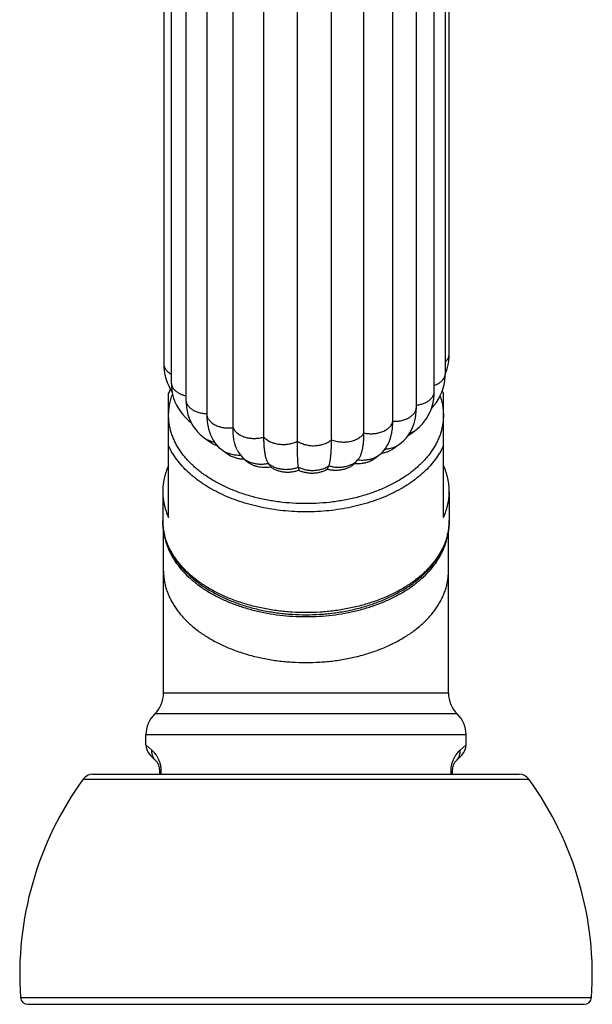
# Model space of a CAD drawing. Units: inches. Extents: x -2.2 to 24.1, y 4.4 to 14.1.
# Drawn here: x 22.1 to 24.1, y 4.4 to 7.8 of the extents above; entities that cross this region are included whole.
import ezdxf

# ---------------------------------------------------------------- set-up
doc = ezdxf.new("R2010")
doc.units = ezdxf.units.IN
doc.header["$LTSCALE"] = 1.21
doc.header["$MEASUREMENT"] = 0
doc.layers.get('0').update_dxf_attribs({"linetype": 'CONTINUOUS'})

msp = doc.modelspace()

# ---------------------------------------------------------------- linework, layer by layer
at = {"color": 7, "linetype": 'CONTINUOUS'}
for p, q in [((22.6398, 9.1481), (22.6398, 6.5881)), ((23.6165, 6.6214), (23.6165, 9.1494)), ((23.6035, 6.5552), (23.6035, 9.0831)), ((22.6657, 9.0511), (22.6657, 6.5232)), ((23.5652, 6.4929), (23.5652, 9.0208)), ((22.7158, 8.9926), (22.7158, 6.4647)), ((23.504, 6.4389), (23.504, 8.9669)), ((22.787, 8.9439), (22.787, 6.4159)), ((22.8769, 6.3687), (22.8769, 8.8966)), ((23.4234, 6.3908), (23.4234, 8.9187)), ((22.9826, 6.3367), (22.9826, 8.8647)), ((23.3248, 6.3506), (23.3248, 8.8785)), ((23.0973, 6.3227), (23.0973, 8.8506)), ((23.2138, 6.3274), (23.2138, 8.8553)), ((23.6034, 6.5542), (23.6046, 6.557)), ((22.6565, 6.0613), (22.6565, 6.487)), ((23.5965, 6.0613), (23.5965, 6.487)), ((23.4762, 6.342), (23.4983, 6.3583)), ((22.7798, 6.3332), (22.8033, 6.3165)), ((23.4231, 6.2957), (23.4442, 6.3107)), ((22.8412, 6.2912), (22.8597, 6.2778)), ((22.8412, 6.2912), (22.8412, 6.2912)), ((23.3612, 6.2632), (23.3768, 6.2752)), ((22.9129, 6.2636), (22.9252, 6.2528)), ((23.0051, 6.2345), (23.0043, 6.2347)), ((23.0055, 6.2353), (23.0054, 6.2355)), ((23.2928, 6.2459), (23.292, 6.2457)), ((23.2932, 6.2469), (23.2935, 6.2472)), ((23.2935, 6.2472), (23.2965, 6.2506)), ((23.2965, 6.2506), (23.3026, 6.2573)), ((23.305, 6.2601), (23.3053, 6.2605)), ((23.1015, 6.2226), (23.1006, 6.2227)), ((23.1995, 6.2265), (23.1986, 6.2264)), ((22.6365, 6.1503), (22.6365, 6.0507)), ((23.6165, 6.1503), (23.6165, 6.0507)), ((22.639, 5.4604), (22.639, 6.0191)), ((23.614, 5.4604), (23.614, 6.0191)), ((23.614, 5.4604), (22.639, 5.4604)), ((22.579, 5.2836), (22.579, 5.3176)), ((23.674, 5.2836), (23.674, 5.3176)), ((22.6119, 5.2301), (22.5937, 5.2483)), ((23.6594, 5.2483), (23.6412, 5.2301)), ((22.6265, 5.1824), (22.6265, 5.1947)), ((23.6265, 5.1947), (23.6265, 5.1824)), ((22.3967, 5.1824), (23.8563, 5.1824)), ((22.1746, 4.3954), (24.0784, 4.3954))]:
    msp.add_line(p, q, dxfattribs=at)
at = {"color": 9, "linetype": 'CONTINUOUS'}
for p, q in [((23.644, 5.389), (22.609, 5.389)), ((23.674, 5.3176), (22.579, 5.3176)), ((22.5991, 5.2654), (22.579, 5.2836)), ((23.674, 5.2836), (23.654, 5.2654)), ((22.6265, 5.1947), (22.6313, 5.1947)), ((22.6313, 5.1824), (22.6313, 5.1947)), ((23.6265, 5.1947), (23.6217, 5.1947)), ((23.6217, 5.1947), (23.6217, 5.1824)), ((22.3643, 5.1659), (23.8887, 5.1659)), ((22.1497, 4.4187), (24.1033, 4.4187))]:
    msp.add_line(p, q, dxfattribs=at)
at = {"color": 7, "linetype": 'CONTINUOUS'}
for points in [[(23.6046, 6.557), (23.609, 6.5701), (23.6124, 6.5836), (23.6148, 6.597), (23.6161, 6.6103), (23.6165, 6.6214)], [(22.6398, 6.5881), (22.6402, 6.5764), (22.6416, 6.5631), (22.644, 6.5498), (22.6474, 6.5366), (22.6519, 6.5238), (22.6572, 6.5114), (22.6633, 6.4994), (22.6688, 6.4905)], [(23.5553, 6.4341), (23.5643, 6.4444), (23.5724, 6.4553), (23.5795, 6.4665), (23.5858, 6.4783), (23.5912, 6.4907), (23.5957, 6.5034), (23.5992, 6.5163), (23.6016, 6.5294), (23.603, 6.5428), (23.6035, 6.5552)], [(22.6657, 6.5232), (22.6661, 6.5107), (22.6676, 6.4968), (22.6701, 6.4832), (22.6738, 6.4701), (22.6783, 6.4575), (22.6837, 6.4458), (22.6898, 6.4347), (22.6968, 6.424), (22.7048, 6.4136), (22.7139, 6.4035), (22.7243, 6.3937), (22.7337, 6.386)], [(23.4983, 6.3583), (23.5068, 6.3649), (23.5161, 6.3732), (23.5245, 6.3819), (23.532, 6.3909), (23.5386, 6.4002), (23.5446, 6.41), (23.5498, 6.4203), (23.5543, 6.4312), (23.5582, 6.4428), (23.5613, 6.455), (23.5635, 6.4677), (23.5648, 6.4809), (23.5652, 6.4929)], [(22.7158, 6.4647), (22.7162, 6.4521), (22.7175, 6.4385), (22.7197, 6.4254), (22.7228, 6.4131), (22.7267, 6.4016), (22.7311, 6.3909)], [(23.4442, 6.3107), (23.4526, 6.317), (23.4611, 6.3245), (23.4688, 6.3326), (23.4757, 6.3414), (23.482, 6.3508), (23.4874, 6.3609), (23.4922, 6.3717), (23.4963, 6.3834), (23.4996, 6.3961), (23.5021, 6.4098), (23.5036, 6.4245), (23.504, 6.4389)], [(22.787, 6.4159), (22.7873, 6.4026), (22.7885, 6.3889), (22.7904, 6.3763), (22.7929, 6.3647), (22.7961, 6.3539), (22.7997, 6.3439), (22.8041, 6.3345), (22.809, 6.3256), (22.8146, 6.3172), (22.8209, 6.3095), (22.8277, 6.3023), (22.8351, 6.2958), (22.8412, 6.2912)], [(22.7311, 6.3909), (22.7362, 6.3811), (22.7418, 6.3719), (22.7481, 6.3631), (22.7551, 6.3548), (22.763, 6.3469), (22.7718, 6.3392), (22.7798, 6.3332)], [(23.3768, 6.2752), (23.3821, 6.2795), (23.3882, 6.2853), (23.3938, 6.2915), (23.3988, 6.2979), (23.4033, 6.3049), (23.4074, 6.3124), (23.411, 6.3204), (23.4142, 6.3289), (23.4169, 6.3378), (23.4192, 6.3474), (23.4196, 6.3492)], [(22.8905, 6.2931), (22.8918, 6.2905), (22.8955, 6.284), (22.8997, 6.2779), (22.9043, 6.2722), (22.9092, 6.267), (22.9129, 6.2636)], [(23.3026, 6.2573), (23.3032, 6.258), (23.305, 6.2601)]]:
    msp.add_lwpolyline(points, dxfattribs=at)
for centre, radius, start, end in [((22.887, 6.3839), 0.2525, 152.591, 155.9081), ((23.3692, 6.3854), 0.249, 24.0767, 26.0668), ((22.9157, 6.3772), 0.1155, 268.6037, 269.6791), ((23.8498, 6.8313), 1.0334, 214.4564, 215.207), ((22.9836, 6.277), 0.0472, 296.0526, 297.7442), ((23.1198, 6.7816), 0.559, 258.1598, 258.3332), ((23.0614, 6.2945), 0.0814, 226.6593, 227.8508), ((25.4258, 6.5815), 2.3513, 188.4986, 188.7576), ((22.2224, 6.6659), 1.0713, 335.8392, 336.4687), ((23.2285, 6.3071), 0.0884, 315.953, 317.067), ((23.1444, 6.7382), 0.5142, 286.7833, 286.9667), ((23.3104, 6.2834), 0.0403, 244.8326, 246.6752), ((23.0683, 6.2744), 0.061, 301.9634, 303.418), ((23.1265, 6.8292), 0.6071, 267.6431, 267.8073), ((23.1423, 6.2781), 0.0679, 233.4736, 234.8304), ((23.1522, 6.2847), 0.0745, 308.5583, 309.832), ((23.128, 6.8124), 0.5902, 276.9488, 277.1161), ((23.2274, 6.2742), 0.0543, 239.5094, 241.0687), ((22.539, 5.4604), 0.1, 314.427, 360), ((23.714, 5.4604), 0.1, 180, 225.573), ((22.679, 5.3176), 0.1, 134.427, 180), ((23.574, 5.3176), 0.1, 0, 45.573), ((22.629, 5.2836), 0.05, 179.9999, 224.9999), ((23.624, 5.2836), 0.05, 315.0001, 0.0001), ((22.5765, 5.1947), 0.05, 0, 45), ((23.6765, 5.1947), 0.05, 135, 180), ((23.2891, 4.4959), 1.142, 144.0755, 183.8724), ((22.3967, 5.1424), 0.04, 90, 144.0755), ((23.8563, 5.1424), 0.04, 35.9245, 90), ((22.9639, 4.4959), 1.142, 356.1276, 35.9245), ((22.1746, 4.4204), 0.025, 183.8724, 270), ((24.0784, 4.4204), 0.025, 270, 356.1276)]:
    msp.add_arc(centre, radius, start, end, dxfattribs=at)
at = {"color": 9, "linetype": 'CONTINUOUS'}
for centre, radius, start, end in [((22.7473, 6.4647), 0.0315, 180.0003, 181.9918), ((23.3187, 6.3685), 0.1105, 262.3722, 262.9548)]:
    msp.add_arc(centre, radius, start, end, dxfattribs=at)
for points, knots in [([(23.6035, 6.5943), (23.6055, 6.5963), (23.6083, 6.5993), (23.6114, 6.6038), (23.6132, 6.6072), (23.6147, 6.6107), (23.6157, 6.6142), (23.6163, 6.6178), (23.6165, 6.6202), (23.6165, 6.6214)], [0, 0, 0, 0, 0.270954, 0.399945, 0.525011, 0.64674, 0.765921, 0.88339, 1, 1, 1, 1]), ([(22.6398, 6.5881), (22.6398, 6.5864), (22.6401, 6.5829), (22.6414, 6.5778), (22.6435, 6.5727), (22.6465, 6.5679), (22.6502, 6.5633), (22.6547, 6.559), (22.6599, 6.5551), (22.6636, 6.5527), (22.6656, 6.5516)], [0, 0, 0, 0, 0.110477, 0.22268, 0.33813, 0.45819, 0.584007, 0.716186, 0.854889, 1, 1, 1, 1]), ([(23.5652, 6.5131), (23.568, 6.5141), (23.5734, 6.5164), (23.5798, 6.5199), (23.5844, 6.523), (23.5886, 6.5262), (23.5933, 6.5305), (23.597, 6.5354), (23.5994, 6.5394), (23.6009, 6.5425), (23.602, 6.5456), (23.6029, 6.5488), (23.6034, 6.552), (23.6035, 6.5541), (23.6035, 6.5552)], [0, 0, 0, 0, 0.149038, 0.291266, 0.359627, 0.426048, 0.552911, 0.672292, 0.729588, 0.785499, 0.840238, 0.894046, 0.947198, 1, 1, 1, 1]), ([(22.6657, 6.5232), (22.6657, 6.5219), (22.6658, 6.5195), (22.6665, 6.5158), (22.6676, 6.5121), (22.6692, 6.5085), (22.6712, 6.505), (22.6736, 6.5016), (22.6763, 6.4984), (22.6795, 6.4953), (22.683, 6.4923), (22.6869, 6.4896), (22.6911, 6.487), (22.6955, 6.4847), (22.7003, 6.4826), (22.707, 6.4801), (22.7122, 6.4786), (22.7158, 6.4778)], [0, 0, 0, 0, 0.051014, 0.102474, 0.154807, 0.208366, 0.263438, 0.320252, 0.378987, 0.439783, 0.50275, 0.567943, 0.635312, 0.70475, 0.776118, 0.849248, 1, 1, 1, 1]), ([(22.6565, 6.4108), (22.6565, 6.4169), (22.6571, 6.4291), (22.6597, 6.4473), (22.6639, 6.4653), (22.6679, 6.4772), (22.6701, 6.483)], [0, 0, 0, 0, 0.246885, 0.495037, 0.74569, 1, 1, 1, 1]), ([(23.504, 6.4456), (23.5082, 6.4461), (23.5144, 6.4472), (23.5224, 6.4494), (23.5282, 6.4513), (23.5336, 6.4536), (23.5387, 6.4561), (23.5435, 6.4589), (23.5479, 6.462), (23.5518, 6.4654), (23.5552, 6.4689), (23.5582, 6.4726), (23.5607, 6.4765), (23.5624, 6.4798), (23.5634, 6.4825), (23.5643, 6.4852), (23.565, 6.4887), (23.5652, 6.4915), (23.5652, 6.4929)], [0, 0, 0, 0, 0.151048, 0.224763, 0.296883, 0.367149, 0.435331, 0.501241, 0.564781, 0.62596, 0.684825, 0.741469, 0.796045, 0.848789, 0.874587, 0.900064, 0.950282, 1, 1, 1, 1]), ([(23.5851, 6.4768), (23.587, 6.4715), (23.5903, 6.4606), (23.5939, 6.4441), (23.596, 6.4275), (23.5965, 6.4163), (23.5965, 6.4108)], [0, 0, 0, 0, 0.253623, 0.504166, 0.752614, 1, 1, 1, 1]), ([(22.7158, 6.4636), (22.7159, 6.4621), (22.7162, 6.459), (22.7173, 6.4546), (22.7188, 6.4509), (22.7203, 6.4481), (22.722, 6.4453), (22.7246, 6.4418), (22.7282, 6.438), (22.7324, 6.4343), (22.737, 6.4309), (22.7421, 6.4279), (22.7477, 6.4251), (22.7536, 6.4227), (22.7599, 6.4207), (22.7664, 6.419), (22.7731, 6.4177), (22.78, 6.4169), (22.7847, 6.4166), (22.787, 6.4165)], [0, 0, 0, 0, 0.04868, 0.09806, 0.148683, 0.174637, 0.201086, 0.255601, 0.312466, 0.371785, 0.433577, 0.497803, 0.564392, 0.633198, 0.70396, 0.776368, 0.850081, 0.924744, 1, 1, 1, 1]), ([(23.4234, 6.3908), (23.426, 6.3906), (23.4311, 6.3906), (23.4388, 6.391), (23.4464, 6.3919), (23.4538, 6.3933), (23.4609, 6.3951), (23.4677, 6.3974), (23.4741, 6.4002), (23.48, 6.4034), (23.4854, 6.407), (23.4902, 6.4108), (23.4937, 6.4144), (23.4962, 6.4173), (23.4983, 6.4203), (23.5006, 6.4241), (23.5026, 6.429), (23.5038, 6.4339), (23.504, 6.4373), (23.504, 6.4389)], [0, 0, 0, 0, 0.074521, 0.148921, 0.222746, 0.295542, 0.366869, 0.436323, 0.503585, 0.568445, 0.630729, 0.690315, 0.747166, 0.7746, 0.8014, 0.853274, 0.90329, 0.951993, 1, 1, 1, 1]), ([(23.5965, 6.4108), (23.5965, 6.4058), (23.5961, 6.3959), (23.5944, 6.3811), (23.5916, 6.3664), (23.5876, 6.3517), (23.5826, 6.3372), (23.5764, 6.3229), (23.5691, 6.3088), (23.5608, 6.295), (23.5515, 6.2814), (23.5411, 6.2682), (23.5297, 6.2553), (23.5173, 6.2427), (23.504, 6.2306), (23.4849, 6.2149), (23.4587, 6.1964), (23.4245, 6.1765), (23.3874, 6.1589), (23.3479, 6.1437), (23.3062, 6.1311), (23.2628, 6.1212), (23.2181, 6.114), (23.1725, 6.1096), (23.1265, 6.1082), (23.0805, 6.1096), (23.0349, 6.114), (22.9902, 6.1212), (22.9468, 6.1311), (22.9052, 6.1437), (22.8656, 6.1589), (22.8285, 6.1765), (22.7943, 6.1964), (22.7681, 6.2149), (22.749, 6.2306), (22.7357, 6.2427), (22.7233, 6.2553), (22.712, 6.2682), (22.7016, 6.2814), (22.6922, 6.295), (22.6839, 6.3088), (22.6766, 6.3229), (22.6705, 6.3372), (22.6654, 6.3517), (22.6614, 6.3664), (22.6586, 6.3811), (22.6569, 6.3959), (22.6565, 6.4058), (22.6565, 6.4108)], [0, 0, 0, 0, 0.012091, 0.024223, 0.036436, 0.04877, 0.06126, 0.073942, 0.086844, 0.099994, 0.113415, 0.127126, 0.141143, 0.155476, 0.170133, 0.185119, 0.216069, 0.248305, 0.281754, 0.316308, 0.351827, 0.388146, 0.425081, 0.462435, 0.5, 0.537565, 0.574919, 0.611854, 0.648173, 0.683692, 0.718246, 0.751695, 0.783931, 0.814881, 0.829867, 0.844524, 0.858857, 0.872874, 0.886585, 0.900006, 0.913156, 0.926058, 0.93874, 0.95123, 0.963564, 0.975777, 0.987909, 1, 1, 1, 1]), ([(22.787, 6.4159), (22.787, 6.415), (22.7871, 6.4133), (22.7874, 6.4106), (22.788, 6.4079), (22.7891, 6.4044), (22.791, 6.4001), (22.7942, 6.3951), (22.7982, 6.3904), (22.8029, 6.386), (22.8084, 6.382), (22.8146, 6.3785), (22.8213, 6.3753), (22.8272, 6.3731), (22.8322, 6.3716), (22.8374, 6.3703), (22.844, 6.369), (22.8522, 6.368), (22.8604, 6.3676), (22.8687, 6.3678), (22.8742, 6.3683), (22.8769, 6.3687)], [0, 0, 0, 0, 0.023659, 0.047423, 0.071395, 0.095667, 0.145394, 0.197203, 0.251534, 0.30872, 0.368868, 0.431869, 0.497501, 0.565478, 0.600253, 0.635492, 0.707135, 0.779937, 0.853374, 0.926905, 1, 1, 1, 1]), ([(22.8769, 6.3687), (22.8776, 6.3669), (22.8793, 6.3634), (22.8826, 6.3584), (22.8868, 6.3538), (22.8918, 6.3494), (22.8964, 6.3462), (22.9004, 6.3438), (22.9048, 6.3415), (22.9106, 6.3389), (22.9179, 6.3364), (22.9257, 6.3343), (22.9323, 6.3331), (22.9378, 6.3325), (22.9433, 6.332), (22.9503, 6.3318), (22.9586, 6.3321), (22.9668, 6.333), (22.9748, 6.3345), (22.98, 6.3359), (22.9826, 6.3367)], [0, 0, 0, 0, 0.047615, 0.097371, 0.14961, 0.204517, 0.262168, 0.292036, 0.322579, 0.385545, 0.450748, 0.517786, 0.586224, 0.620833, 0.655625, 0.725511, 0.795401, 0.86478, 0.933141, 1, 1, 1, 1]), ([(23.3248, 6.3506), (23.3275, 6.35), (23.3329, 6.349), (23.3411, 6.3482), (23.3495, 6.3479), (23.3578, 6.3483), (23.3647, 6.349), (23.3701, 6.35), (23.3753, 6.3511), (23.3817, 6.3528), (23.389, 6.3554), (23.3958, 6.3585), (23.4011, 6.3615), (23.4049, 6.3642), (23.4085, 6.3669), (23.4125, 6.3705), (23.4165, 6.3752), (23.4197, 6.3802), (23.4217, 6.3845), (23.4228, 6.3881), (23.4232, 6.3899), (23.4234, 6.3908)], [0, 0, 0, 0, 0.070158, 0.141316, 0.212954, 0.284536, 0.355531, 0.390656, 0.425451, 0.493842, 0.56032, 0.624509, 0.686084, 0.715824, 0.744833, 0.800672, 0.853783, 0.90442, 0.952963, 0.976633, 1, 1, 1, 1]), ([(22.9826, 6.3367), (22.9839, 6.3351), (22.9869, 6.332), (22.9921, 6.3277), (22.9979, 6.3239), (23.0043, 6.3205), (23.0101, 6.318), (23.015, 6.3163), (23.0201, 6.3148), (23.0266, 6.3133), (23.0347, 6.312), (23.043, 6.3113), (23.0499, 6.3112), (23.0555, 6.3114), (23.061, 6.3118), (23.0678, 6.3127), (23.0757, 6.3144), (23.0834, 6.3166), (23.0906, 6.3193), (23.0951, 6.3215), (23.0973, 6.3227)], [0, 0, 0, 0, 0.05124, 0.105162, 0.161745, 0.220861, 0.282313, 0.313851, 0.345879, 0.411185, 0.477793, 0.545212, 0.612939, 0.646768, 0.680491, 0.747389, 0.813207, 0.877514, 0.939899, 1, 1, 1, 1]), ([(23.2138, 6.3274), (23.2162, 6.3264), (23.2211, 6.3246), (23.2287, 6.3224), (23.2367, 6.3209), (23.2449, 6.3199), (23.2518, 6.3195), (23.2574, 6.3195), (23.263, 6.3198), (23.2698, 6.3204), (23.2779, 6.3218), (23.2857, 6.3237), (23.2919, 6.3258), (23.2967, 6.3277), (23.3011, 6.3298), (23.3064, 6.3327), (23.3121, 6.3366), (23.3172, 6.3409), (23.3214, 6.3455), (23.3238, 6.3488), (23.3248, 6.3506)], [0, 0, 0, 0, 0.063465, 0.128863, 0.195764, 0.2637, 0.332192, 0.366504, 0.40078, 0.468975, 0.536313, 0.602313, 0.666521, 0.697831, 0.728548, 0.78809, 0.845031, 0.899299, 0.950906, 1, 1, 1, 1]), ([(23.4807, 6.3488), (23.4823, 6.3494), (23.4855, 6.3508), (23.4915, 6.3537), (23.4957, 6.3564), (23.4983, 6.3583)], [0, 0, 0, 0, 0.260819, 0.514813, 1, 1, 1, 1]), ([(23.5965, 6.3064), (23.5927, 6.2982), (23.5842, 6.282), (23.5685, 6.2587), (23.55, 6.2364), (23.5288, 6.215), (23.505, 6.1949), (23.4788, 6.1761), (23.4503, 6.1586), (23.4198, 6.1427), (23.3874, 6.1285), (23.3533, 6.1159), (23.3178, 6.1051), (23.281, 6.0962), (23.2433, 6.0892), (23.2048, 6.0842), (23.1658, 6.0812), (23.1265, 6.0802), (23.0873, 6.0812), (23.0483, 6.0842), (23.0098, 6.0892), (22.972, 6.0962), (22.9352, 6.1051), (22.8997, 6.1159), (22.8656, 6.1285), (22.8332, 6.1427), (22.8027, 6.1586), (22.7742, 6.1761), (22.748, 6.1949), (22.7242, 6.215), (22.703, 6.2364), (22.6845, 6.2587), (22.6689, 6.282), (22.6603, 6.2982), (22.6565, 6.3064)], [0, 0, 0, 0, 0.024706, 0.05022, 0.076645, 0.104049, 0.132471, 0.161921, 0.192383, 0.223816, 0.256161, 0.28934, 0.323261, 0.357818, 0.392897, 0.428374, 0.464119, 0.5, 0.535881, 0.571626, 0.607103, 0.642182, 0.676739, 0.71066, 0.743839, 0.776184, 0.807617, 0.838079, 0.867529, 0.895951, 0.923355, 0.94978, 0.975294, 1, 1, 1, 1]), ([(22.7798, 6.3332), (22.7821, 6.3315), (22.787, 6.3285), (22.795, 6.3247), (22.8038, 6.3216), (22.8099, 6.3201), (22.813, 6.3195)], [0, 0, 0, 0, 0.233217, 0.47873, 0.735042, 1, 1, 1, 1]), ([(23.0973, 6.3227), (23.0992, 6.3213), (23.1033, 6.3188), (23.1099, 6.3155), (23.117, 6.3127), (23.1246, 6.3104), (23.1311, 6.309), (23.1365, 6.3081), (23.142, 6.3074), (23.1489, 6.307), (23.1573, 6.307), (23.1656, 6.3077), (23.1724, 6.3087), (23.1777, 6.3098), (23.1828, 6.3111), (23.1891, 6.313), (23.1961, 6.3159), (23.2026, 6.3192), (23.2086, 6.323), (23.2121, 6.3259), (23.2138, 6.3274)], [0, 0, 0, 0, 0.056872, 0.116283, 0.17796, 0.241567, 0.306731, 0.339784, 0.37308, 0.440154, 0.507469, 0.574512, 0.640774, 0.673466, 0.705787, 0.769124, 0.83048, 0.88956, 0.94612, 1, 1, 1, 1]), ([(23.3967, 6.2952), (23.3989, 6.2953), (23.4034, 6.2958), (23.41, 6.2968), (23.4164, 6.2982), (23.4227, 6.3), (23.4286, 6.3022), (23.4342, 6.3047), (23.4394, 6.3075), (23.4427, 6.3096), (23.4442, 6.3107)], [0, 0, 0, 0, 0.133656, 0.265945, 0.396259, 0.524009, 0.648647, 0.769715, 0.886912, 1, 1, 1, 1]), ([(22.8412, 6.2912), (22.8431, 6.2898), (22.8472, 6.2871), (22.8538, 6.2838), (22.8598, 6.2814), (22.8648, 6.2797), (22.87, 6.2782), (22.8767, 6.2768), (22.885, 6.2756), (22.8934, 6.275), (22.899, 6.275), (22.9019, 6.2751)], [0, 0, 0, 0, 0.111704, 0.228464, 0.349792, 0.412006, 0.47514, 0.603747, 0.734744, 0.867158, 1, 1, 1, 1]), ([(23.3052, 6.2588), (23.3084, 6.2584), (23.315, 6.2579), (23.325, 6.258), (23.3332, 6.2587), (23.3397, 6.2597), (23.3444, 6.2607), (23.349, 6.2619), (23.355, 6.2637), (23.3607, 6.2659), (23.3661, 6.2684), (23.3699, 6.2705), (23.3734, 6.2727), (23.3757, 6.2743), (23.3768, 6.2752)], [0, 0, 0, 0, 0.131813, 0.264226, 0.395847, 0.460948, 0.525348, 0.588904, 0.651487, 0.773196, 0.832126, 0.889621, 0.945599, 1, 1, 1, 1]), ([(22.9129, 6.2636), (22.9141, 6.2626), (22.9166, 6.2605), (22.9207, 6.2577), (22.9251, 6.2552), (22.9298, 6.2529), (22.9347, 6.2508), (22.94, 6.2489), (22.9454, 6.2474), (22.951, 6.2461), (22.9567, 6.2451), (22.9625, 6.2444), (22.9684, 6.244), (22.9744, 6.2439), (22.9803, 6.2441), (22.9881, 6.2448), (22.9939, 6.2458), (22.9977, 6.2466)], [0, 0, 0, 0, 0.05324, 0.108331, 0.165249, 0.223944, 0.284292, 0.346125, 0.409255, 0.473479, 0.538588, 0.60437, 0.670605, 0.737052, 0.803467, 0.8696, 1, 1, 1, 1]), ([(22.9977, 6.2466), (22.9991, 6.2453), (23.0021, 6.2428), (23.0071, 6.2394), (23.0125, 6.2364), (23.0184, 6.2337), (23.0246, 6.2314), (23.0312, 6.2294), (23.038, 6.2279), (23.045, 6.2268), (23.0522, 6.2262), (23.0594, 6.226), (23.0666, 6.2262), (23.0737, 6.2269), (23.0807, 6.228), (23.0875, 6.2296), (23.0941, 6.2315), (23.0983, 6.2331), (23.1003, 6.234)], [0, 0, 0, 0, 0.053047, 0.10839, 0.165937, 0.225538, 0.287006, 0.350131, 0.414641, 0.4802, 0.546451, 0.61303, 0.679575, 0.745743, 0.811198, 0.875605, 0.938639, 1, 1, 1, 1]), ([(23.1003, 6.234), (23.1022, 6.233), (23.1061, 6.2311), (23.1122, 6.2286), (23.1186, 6.2265), (23.1254, 6.2248), (23.1323, 6.2236), (23.1394, 6.2227), (23.1466, 6.2224), (23.1538, 6.2224), (23.161, 6.223), (23.168, 6.2239), (23.1749, 6.2253), (23.1816, 6.2271), (23.1879, 6.2293), (23.1939, 6.2319), (23.1995, 6.2348), (23.203, 6.237), (23.2046, 6.2382)], [0, 0, 0, 0, 0.058399, 0.118762, 0.180843, 0.244362, 0.30902, 0.374513, 0.44051, 0.506647, 0.572553, 0.637857, 0.702205, 0.765288, 0.826843, 0.886621, 0.9444, 1, 1, 1, 1]), ([(23.2046, 6.2382), (23.2068, 6.2375), (23.2111, 6.2363), (23.2178, 6.2349), (23.2247, 6.2339), (23.2316, 6.2334), (23.2387, 6.2332), (23.2457, 6.2335), (23.2526, 6.2342), (23.2594, 6.2353), (23.2661, 6.2368), (23.2725, 6.2387), (23.2785, 6.241), (23.2843, 6.2436), (23.2896, 6.2466), (23.2944, 6.2498), (23.2988, 6.2534), (23.3014, 6.256), (23.3026, 6.2573)], [0, 0, 0, 0, 0.064063, 0.129411, 0.195721, 0.262657, 0.329876, 0.39704, 0.463822, 0.529893, 0.594925, 0.6586, 0.720624, 0.780757, 0.838851, 0.894796, 0.948517, 1, 1, 1, 1]), ([(23.6165, 6.0507), (23.6165, 6.0456), (23.6161, 6.0353), (23.6143, 6.0198), (23.6114, 6.0044), (23.6073, 5.9892), (23.602, 5.9741), (23.5955, 5.9592), (23.588, 5.9445), (23.5793, 5.93), (23.5695, 5.9159), (23.5587, 5.9021), (23.5468, 5.8886), (23.5339, 5.8755), (23.5201, 5.8629), (23.5001, 5.8465), (23.4785, 5.8312), (23.4555, 5.8172), (23.431, 5.8036), (23.3985, 5.7882), (23.3573, 5.7723), (23.3138, 5.7592), (23.2686, 5.7488), (23.222, 5.7413), (23.1745, 5.7368), (23.1265, 5.7353), (23.0785, 5.7368), (23.031, 5.7413), (22.9844, 5.7488), (22.9392, 5.7592), (22.8957, 5.7723), (22.8545, 5.7882), (22.822, 5.8036), (22.7975, 5.8172), (22.7745, 5.8312), (22.7529, 5.8465), (22.7329, 5.8629), (22.7191, 5.8755), (22.7062, 5.8886), (22.6943, 5.9021), (22.6835, 5.9159), (22.6737, 5.93), (22.665, 5.9445), (22.6575, 5.9592), (22.651, 5.9741), (22.6458, 5.9892), (22.6416, 6.0044), (22.6387, 6.0198), (22.6369, 6.0353), (22.6365, 6.0456), (22.6365, 6.0507)], [0, 0, 0, 0, 0.01209, 0.024222, 0.036435, 0.048769, 0.061259, 0.073941, 0.086843, 0.099993, 0.113414, 0.127125, 0.141141, 0.155473, 0.170131, 0.185116, 0.216065, 0.23203, 0.248308, 0.281758, 0.316311, 0.351829, 0.388147, 0.425082, 0.462435, 0.5, 0.537565, 0.574918, 0.611853, 0.648171, 0.683689, 0.718242, 0.751692, 0.76797, 0.783935, 0.814884, 0.829869, 0.844527, 0.858859, 0.872875, 0.886586, 0.900007, 0.913157, 0.926059, 0.938741, 0.951231, 0.963565, 0.975778, 0.98791, 1, 1, 1, 1]), ([(22.639, 5.8782), (22.639, 5.8731), (22.6394, 5.8628), (22.6412, 5.8475), (22.6441, 5.8322), (22.6482, 5.817), (22.6535, 5.802), (22.6599, 5.7871), (22.6674, 5.7725), (22.676, 5.7581), (22.6857, 5.7441), (22.6965, 5.7303), (22.7083, 5.7169), (22.7212, 5.7039), (22.7349, 5.6914), (22.7548, 5.675), (22.7763, 5.6598), (22.7992, 5.6459), (22.8236, 5.6324), (22.8559, 5.617), (22.8969, 5.6012), (22.9401, 5.5881), (22.9852, 5.5778), (23.0315, 5.5704), (23.0788, 5.5659), (23.1265, 5.5644), (23.1742, 5.5659), (23.2215, 5.5704), (23.2679, 5.5778), (23.3129, 5.5881), (23.3561, 5.6012), (23.3971, 5.617), (23.4295, 5.6324), (23.4539, 5.6459), (23.4767, 5.6598), (23.4982, 5.675), (23.5181, 5.6914), (23.5319, 5.7039), (23.5447, 5.7169), (23.5565, 5.7303), (23.5673, 5.7441), (23.577, 5.7581), (23.5856, 5.7725), (23.5931, 5.7871), (23.5995, 5.802), (23.6048, 5.817), (23.6089, 5.8322), (23.6118, 5.8475), (23.6136, 5.8628), (23.614, 5.8731), (23.614, 5.8782)], [0, 0, 0, 0, 0.01209, 0.024222, 0.036435, 0.048769, 0.061259, 0.073941, 0.086843, 0.099993, 0.113414, 0.127125, 0.141141, 0.155473, 0.170131, 0.185116, 0.216065, 0.23203, 0.248308, 0.281758, 0.316311, 0.351829, 0.388147, 0.425082, 0.462435, 0.5, 0.537565, 0.574918, 0.611853, 0.648171, 0.683689, 0.718242, 0.751692, 0.76797, 0.783935, 0.814884, 0.829869, 0.844527, 0.858859, 0.872875, 0.886586, 0.900007, 0.913157, 0.926059, 0.938741, 0.951231, 0.963565, 0.975778, 0.98791, 1, 1, 1, 1]), ([(22.6119, 5.2301), (22.6107, 5.2312), (22.6086, 5.2336), (22.6058, 5.2375), (22.6035, 5.2417), (22.6016, 5.2461), (22.6002, 5.2508), (22.5993, 5.2556), (22.5989, 5.2605), (22.5989, 5.2638), (22.5991, 5.2654)], [0, 0, 0, 0, 0.123181, 0.24656, 0.370329, 0.494658, 0.619694, 0.745551, 0.872307, 1, 1, 1, 1]), ([(22.6313, 5.1947), (22.6313, 5.1973), (22.6311, 5.2011), (22.6306, 5.2056), (22.6303, 5.2081), (22.6299, 5.2105), (22.6294, 5.2134), (22.6286, 5.2168), (22.6277, 5.2201), (22.6259, 5.226), (22.6234, 5.2323), (22.62, 5.2388), (22.6176, 5.2431), (22.6151, 5.2469), (22.612, 5.2514), (22.6069, 5.2578), (22.6021, 5.2626), (22.5991, 5.2654)], [0, 0, 0, 0, 0.096789, 0.144262, 0.167623, 0.190683, 0.235828, 0.279568, 0.321813, 0.36252, 0.510501, 0.576402, 0.637565, 0.694439, 0.747423, 0.843086, 1, 1, 1, 1]), ([(23.654, 5.2654), (23.6525, 5.2641), (23.6495, 5.2612), (23.6449, 5.2563), (23.6411, 5.2514), (23.6379, 5.2469), (23.6354, 5.2431), (23.633, 5.2388), (23.6306, 5.2341), (23.6283, 5.2289), (23.6262, 5.2231), (23.6247, 5.2179), (23.6237, 5.2134), (23.623, 5.2099), (23.6224, 5.2062), (23.622, 5.2024), (23.6218, 5.1986), (23.6217, 5.196), (23.6217, 5.1947)], [0, 0, 0, 0, 0.073278, 0.156961, 0.252608, 0.305585, 0.362457, 0.423606, 0.489494, 0.560649, 0.637529, 0.720451, 0.764188, 0.809329, 0.855736, 0.903202, 0.951405, 1, 1, 1, 1]), ([(23.6412, 5.2301), (23.6423, 5.2312), (23.6444, 5.2336), (23.6472, 5.2375), (23.6495, 5.2417), (23.6514, 5.2461), (23.6528, 5.2508), (23.6538, 5.2556), (23.6542, 5.2605), (23.6541, 5.2638), (23.654, 5.2654)], [0, 0, 0, 0, 0.123181, 0.24656, 0.370329, 0.494658, 0.619694, 0.745551, 0.872307, 1, 1, 1, 1])]:
    msp.add_open_spline(points, degree=3, knots=knots, dxfattribs=at)
at = {"color": 7, "linetype": 'CONTINUOUS'}
for points, knots in [([(22.8905, 6.2931), (22.8892, 6.2956), (22.887, 6.3009), (22.8847, 6.3078), (22.8831, 6.3135), (22.8816, 6.3196), (22.8801, 6.3274), (22.8787, 6.3371), (22.8777, 6.3473), (22.8771, 6.3578), (22.8769, 6.365), (22.8769, 6.3687)], [0, 0, 0, 0, 0.109364, 0.222947, 0.281353, 0.340823, 0.463072, 0.589952, 0.721653, 0.858306, 1, 1, 1, 1]), ([(23.4196, 6.3492), (23.4209, 6.3558), (23.4223, 6.366), (23.4233, 6.3799), (23.4234, 6.3871), (23.4234, 6.3908)], [0, 0, 0, 0, 0.484093, 0.737904, 1, 1, 1, 1]), ([(22.9977, 6.2466), (22.9969, 6.2477), (22.9955, 6.25), (22.9936, 6.2538), (22.9919, 6.258), (22.9904, 6.2625), (22.9891, 6.2673), (22.9879, 6.2725), (22.9869, 6.2779), (22.9859, 6.2835), (22.9851, 6.2894), (22.9842, 6.2977), (22.9833, 6.3086), (22.9827, 6.3224), (22.9826, 6.3319), (22.9826, 6.3367)], [0, 0, 0, 0, 0.043023, 0.088772, 0.137374, 0.188858, 0.243177, 0.300227, 0.359864, 0.421916, 0.486261, 0.552891, 0.692966, 0.842054, 1, 1, 1, 1]), ([(23.3053, 6.2605), (23.3063, 6.2617), (23.3081, 6.2642), (23.3105, 6.2682), (23.3127, 6.2725), (23.3146, 6.2772), (23.3163, 6.2821), (23.3179, 6.2873), (23.3192, 6.2927), (23.3204, 6.2983), (23.3215, 6.3042), (23.3227, 6.3124), (23.3239, 6.3231), (23.3247, 6.3366), (23.3248, 6.3458), (23.3248, 6.3506)], [0, 0, 0, 0, 0.048298, 0.098194, 0.149922, 0.20362, 0.25935, 0.317109, 0.376847, 0.438475, 0.501963, 0.567337, 0.703819, 0.848036, 1, 1, 1, 1]), ([(22.8033, 6.3165), (22.8048, 6.3154), (22.8079, 6.3133), (22.8129, 6.3106), (22.8183, 6.3082), (22.8221, 6.3068), (22.824, 6.3061)], [0, 0, 0, 0, 0.237694, 0.483951, 0.738313, 1, 1, 1, 1]), ([(23.1003, 6.234), (23.1002, 6.2351), (23.0999, 6.2373), (23.0995, 6.2409), (23.0992, 6.2449), (23.0989, 6.2493), (23.0986, 6.254), (23.0983, 6.259), (23.0981, 6.2643), (23.0979, 6.2718), (23.0976, 6.2819), (23.0974, 6.2947), (23.0973, 6.3084), (23.0973, 6.3178), (23.0973, 6.3227)], [0, 0, 0, 0, 0.036207, 0.077042, 0.122235, 0.171509, 0.224581, 0.281165, 0.340973, 0.403714, 0.537343, 0.681503, 0.835842, 1, 1, 1, 1]), ([(23.2046, 6.2382), (23.2051, 6.2393), (23.206, 6.2416), (23.2071, 6.2452), (23.2081, 6.2493), (23.209, 6.2537), (23.2098, 6.2584), (23.2105, 6.2635), (23.2112, 6.2688), (23.2119, 6.2764), (23.2127, 6.2865), (23.2133, 6.2994), (23.2137, 6.3131), (23.2138, 6.3225), (23.2138, 6.3274)], [0, 0, 0, 0, 0.038757, 0.081391, 0.12781, 0.177865, 0.231366, 0.288098, 0.347825, 0.410303, 0.542948, 0.685625, 0.838071, 1, 1, 1, 1]), ([(22.8597, 6.2778), (22.8614, 6.2766), (22.865, 6.2743), (22.8708, 6.2712), (22.8771, 6.2685), (22.8837, 6.2662), (22.8907, 6.2644), (22.8979, 6.263), (22.9053, 6.2621), (22.9103, 6.2618), (22.9128, 6.2618)], [0, 0, 0, 0, 0.112297, 0.229168, 0.350247, 0.475094, 0.603194, 0.733878, 0.866404, 1, 1, 1, 1]), ([(23.3838, 6.2812), (23.3875, 6.2817), (23.393, 6.2827), (23.4001, 6.2847), (23.4052, 6.2864), (23.4101, 6.2884), (23.4147, 6.2906), (23.419, 6.293), (23.4218, 6.2948), (23.4231, 6.2957)], [0, 0, 0, 0, 0.265537, 0.395335, 0.522586, 0.646924, 0.768063, 0.885808, 1, 1, 1, 1]), ([(22.6565, 6.2394), (22.6532, 6.2323), (22.6489, 6.2214), (22.6443, 6.2065), (22.6414, 6.1954), (22.6392, 6.1842), (22.6377, 6.1729), (22.6367, 6.1616), (22.6365, 6.1541), (22.6365, 6.1503)], [0, 0, 0, 0, 0.255892, 0.381898, 0.506833, 0.630898, 0.754302, 0.877266, 1, 1, 1, 1]), ([(22.9252, 6.2528), (22.9275, 6.2508), (22.9312, 6.2481), (22.9366, 6.2449), (22.9409, 6.2426), (22.9455, 6.2406), (22.9503, 6.2388), (22.9553, 6.2373), (22.9622, 6.2355), (22.9712, 6.2339), (22.9822, 6.2331), (22.9933, 6.2333), (23.0006, 6.2341), (23.0043, 6.2347)], [0, 0, 0, 0, 0.108334, 0.165121, 0.223582, 0.283628, 0.345123, 0.407907, 0.471808, 0.602193, 0.734812, 0.867995, 1, 1, 1, 1]), ([(23.0068, 6.2342), (23.0082, 6.2331), (23.0111, 6.231), (23.0159, 6.2282), (23.021, 6.2256), (23.0264, 6.2233), (23.0321, 6.2214), (23.038, 6.2197), (23.0442, 6.2185), (23.0505, 6.2175), (23.0569, 6.2169), (23.0633, 6.2166), (23.0698, 6.2168), (23.0762, 6.2172), (23.0826, 6.2181), (23.0888, 6.2192), (23.0948, 6.2207), (23.0987, 6.222), (23.1006, 6.2227)], [0, 0, 0, 0, 0.054282, 0.11056, 0.168723, 0.228628, 0.290109, 0.352986, 0.417029, 0.481969, 0.547524, 0.613407, 0.67933, 0.745016, 0.810196, 0.874595, 0.937948, 1, 1, 1, 1]), ([(23.2012, 6.2267), (23.2032, 6.2262), (23.2073, 6.2253), (23.2136, 6.2243), (23.22, 6.2236), (23.2264, 6.2233), (23.2329, 6.2234), (23.2393, 6.2238), (23.2457, 6.2245), (23.2519, 6.2256), (23.258, 6.2271), (23.2638, 6.2289), (23.2694, 6.231), (23.2747, 6.2334), (23.2796, 6.2361), (23.2842, 6.239), (23.2883, 6.2422), (23.2909, 6.2445), (23.292, 6.2457)], [0, 0, 0, 0, 0.064857, 0.13067, 0.197158, 0.264031, 0.330998, 0.397775, 0.464085, 0.529653, 0.594205, 0.657477, 0.719226, 0.779258, 0.837442, 0.893671, 0.947868, 1, 1, 1, 1]), ([(23.2944, 6.2464), (23.2975, 6.2462), (23.3037, 6.2459), (23.313, 6.2463), (23.3207, 6.2472), (23.3267, 6.2483), (23.3325, 6.2497), (23.3395, 6.2517), (23.3462, 6.2544), (23.3512, 6.2569), (23.3547, 6.2588), (23.3581, 6.2609), (23.3602, 6.2625), (23.3612, 6.2632)], [0, 0, 0, 0, 0.132711, 0.265434, 0.396949, 0.461893, 0.526099, 0.651788, 0.773155, 0.83198, 0.889438, 0.945459, 1, 1, 1, 1]), ([(23.6165, 6.1503), (23.6165, 6.1541), (23.6163, 6.1616), (23.6154, 6.1729), (23.6138, 6.1842), (23.6116, 6.1954), (23.6088, 6.2065), (23.6041, 6.2214), (23.5998, 6.2323), (23.5965, 6.2394)], [0, 0, 0, 0, 0.122734, 0.245698, 0.369102, 0.493167, 0.618102, 0.744108, 1, 1, 1, 1]), ([(23.1032, 6.2225), (23.105, 6.2217), (23.1087, 6.2202), (23.1143, 6.2182), (23.1203, 6.2165), (23.1264, 6.2152), (23.1327, 6.2142), (23.1391, 6.2136), (23.1455, 6.2133), (23.152, 6.2134), (23.1584, 6.2138), (23.1648, 6.2146), (23.171, 6.2158), (23.177, 6.2172), (23.1828, 6.2191), (23.1884, 6.2212), (23.1937, 6.2236), (23.197, 6.2254), (23.1986, 6.2264)], [0, 0, 0, 0, 0.059316, 0.120228, 0.182518, 0.24595, 0.310279, 0.375255, 0.440607, 0.506048, 0.571282, 0.636019, 0.699974, 0.762894, 0.824559, 0.884758, 0.943295, 1, 1, 1, 1]), ([(22.6365, 6.1503), (22.6365, 6.1466), (22.6367, 6.139), (22.6377, 6.1278), (22.6392, 6.1165), (22.6414, 6.1053), (22.6443, 6.0941), (22.6489, 6.0793), (22.6532, 6.0684), (22.6565, 6.0613)], [0, 0, 0, 0, 0.122734, 0.245698, 0.369102, 0.493167, 0.618102, 0.744108, 1, 1, 1, 1]), ([(23.5965, 6.0613), (23.5998, 6.0684), (23.6041, 6.0793), (23.6088, 6.0941), (23.6116, 6.1053), (23.6138, 6.1165), (23.6154, 6.1278), (23.6163, 6.139), (23.6165, 6.1466), (23.6165, 6.1503)], [0, 0, 0, 0, 0.255892, 0.381898, 0.506833, 0.630898, 0.754302, 0.877266, 1, 1, 1, 1]), ([(22.6365, 6.0507), (22.6365, 6.0453), (22.6369, 6.0345), (22.6388, 6.0183), (22.6418, 6.0023), (22.6461, 5.9864), (22.6515, 5.9706), (22.6582, 5.9551), (22.6659, 5.9399), (22.6748, 5.925), (22.6847, 5.9105), (22.6995, 5.8914), (22.7163, 5.8734), (22.7348, 5.8564), (22.7497, 5.8441), (22.7654, 5.8323), (22.7821, 5.821), (22.7995, 5.8102), (22.824, 5.7966), (22.8563, 5.7811), (22.8974, 5.7652), (22.9406, 5.752), (22.9855, 5.7416), (23.0318, 5.7342), (23.0789, 5.7296), (23.1265, 5.7281), (23.1741, 5.7296), (23.2212, 5.7342), (23.2675, 5.7416), (23.3124, 5.752), (23.3556, 5.7652), (23.3967, 5.7811), (23.4291, 5.7966), (23.4535, 5.8102), (23.471, 5.821), (23.4876, 5.8323), (23.5034, 5.8441), (23.5183, 5.8564), (23.5367, 5.8734), (23.5535, 5.8914), (23.5683, 5.9105), (23.5782, 5.925), (23.5871, 5.9399), (23.5949, 5.9551), (23.6015, 5.9706), (23.6069, 5.9864), (23.6112, 6.0023), (23.6143, 6.0183), (23.6161, 6.0345), (23.6165, 6.0453), (23.6165, 6.0507)], [0, 0, 0, 0, 0.012567, 0.025166, 0.037829, 0.050588, 0.063472, 0.07651, 0.089727, 0.103149, 0.116796, 0.130688, 0.159253, 0.17396, 0.188955, 0.204243, 0.219823, 0.235692, 0.251847, 0.28497, 0.319109, 0.354145, 0.389927, 0.426289, 0.463045, 0.5, 0.536956, 0.573711, 0.610073, 0.645856, 0.680891, 0.715031, 0.748153, 0.764308, 0.780177, 0.795757, 0.811045, 0.82604, 0.840747, 0.869312, 0.883204, 0.896851, 0.910273, 0.92349, 0.936528, 0.949412, 0.962171, 0.974834, 0.987433, 1, 1, 1, 1]), ([(22.6411, 6.0064), (22.6418, 6.0016), (22.6435, 5.992), (22.6472, 5.9776), (22.6519, 5.9635), (22.6575, 5.9494), (22.6642, 5.9356), (22.6719, 5.922), (22.6805, 5.9086), (22.6934, 5.8909), (22.712, 5.8696), (22.7376, 5.8458), (22.7664, 5.8235), (22.7983, 5.8031), (22.833, 5.7847), (22.8701, 5.7684), (22.9094, 5.7543), (22.9506, 5.7427), (22.9933, 5.7335), (23.037, 5.7269), (23.0816, 5.723), (23.1265, 5.7216), (23.1714, 5.723), (23.216, 5.7269), (23.2598, 5.7335), (23.3024, 5.7427), (23.3436, 5.7543), (23.3829, 5.7684), (23.4201, 5.7847), (23.4547, 5.8031), (23.4866, 5.8235), (23.5155, 5.8458), (23.541, 5.8696), (23.5596, 5.8909), (23.5725, 5.9086), (23.5811, 5.922), (23.5888, 5.9356), (23.5955, 5.9494), (23.6012, 5.9635), (23.6058, 5.9776), (23.6095, 5.9919), (23.6112, 6.0016), (23.6119, 6.0064)], [0, 0, 0, 0, 0.01203, 0.024166, 0.03644, 0.048882, 0.061519, 0.074378, 0.087477, 0.100838, 0.128386, 0.157119, 0.18707, 0.218234, 0.250564, 0.283983, 0.318383, 0.353636, 0.389592, 0.426088, 0.462951, 0.499999, 0.537047, 0.57391, 0.610406, 0.646362, 0.681615, 0.716016, 0.749434, 0.781765, 0.812929, 0.84288, 0.871613, 0.899162, 0.912522, 0.925622, 0.93848, 0.951118, 0.96356, 0.975834, 0.98797, 1, 1, 1, 1])]:
    msp.add_open_spline(points, degree=3, knots=knots, dxfattribs=at)

doc.saveas('drawing.dxf')
